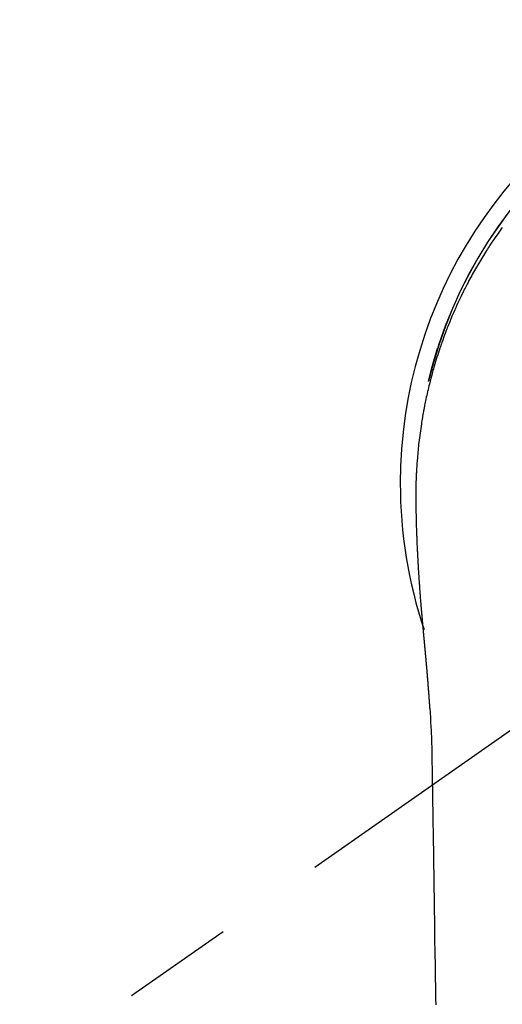
# Model space of a CAD drawing. Extents: x 84007 to 110136, y 210 to 8610.
# Drawn here: x 85480 to 85507, y 7374 to 7429 of the extents above; entities that cross this region are included whole.
import ezdxf

# ---------------------------------------------------------------- set-up
doc = ezdxf.new("R2010")
doc.units = 0
doc.header["$LTSCALE"] = 50
doc.header["$MEASUREMENT"] = 0
doc.linetypes.add('CENTER2', pattern=[1.125, 0.75, -0.125, 0.125, -0.125])
doc.layers.add('150-機器', color=8, linetype='CONTINUOUS')

msp = doc.modelspace()

# ---------------------------------------------------------------- linework, layer by layer
at = {"layer": '150-機器', "color": 13, "linetype": 'CENTER2'}
msp.add_line((85527.322, 7402.661), (85283.304, 7231.798), dxfattribs=at)
at = {"layer": '150-機器', "color": 13, "linetype": 'Continuous'}
for points in [[(85507.097, 7416.969), (85507.037, 7416.885), (85506.976, 7416.801), (85506.916, 7416.717), (85506.856, 7416.632), (85506.741, 7416.468), (85506.628, 7416.302), (85506.515, 7416.136), (85506.404, 7415.968), (85506.357, 7415.896), (85506.309, 7415.823), (85506.262, 7415.75), (85506.215, 7415.677), (85506.157, 7415.586), (85506.099, 7415.494), (85506.042, 7415.402), (85505.985, 7415.309), (85505.929, 7415.217), (85505.873, 7415.124), (85505.817, 7415.031), (85505.762, 7414.937), (85505.707, 7414.844), (85505.653, 7414.75), (85505.599, 7414.656), (85505.545, 7414.562), (85505.492, 7414.467), (85505.439, 7414.372), (85505.386, 7414.277), (85505.334, 7414.182), (85505.283, 7414.087), (85505.232, 7413.991), (85505.181, 7413.896), (85505.131, 7413.8), (85505.091, 7413.723), (85505.052, 7413.646), (85505.012, 7413.568), (85504.973, 7413.491), (85504.905, 7413.355), (85504.838, 7413.219), (85504.772, 7413.082), (85504.707, 7412.945), (85504.652, 7412.828), (85504.597, 7412.71), (85504.543, 7412.591), (85504.489, 7412.473), (85504.437, 7412.354), (85504.384, 7412.235), (85504.333, 7412.116), (85504.282, 7411.996), (85504.24, 7411.896), (85504.199, 7411.796), (85504.158, 7411.695), (85504.117, 7411.595), (85504.085, 7411.514), (85504.053, 7411.433), (85504.021, 7411.353), (85503.989, 7411.272), (85503.966, 7411.211), (85503.942, 7411.15), (85503.919, 7411.09), (85503.896, 7411.029), (85503.851, 7410.907), (85503.806, 7410.784), (85503.762, 7410.662), (85503.718, 7410.539), (85503.69, 7410.457), (85503.661, 7410.375), (85503.633, 7410.293), (85503.605, 7410.211), (85503.564, 7410.087), (85503.523, 7409.963), (85503.483, 7409.839), (85503.444, 7409.715), (85503.405, 7409.591), (85503.367, 7409.466), (85503.33, 7409.341), (85503.293, 7409.216), (85503.268, 7409.133), (85503.244, 7409.049), (85503.22, 7408.965), (85503.197, 7408.881), (85503.151, 7408.713), (85503.106, 7408.545), (85503.063, 7408.377), (85503.02, 7408.208), (85502.994, 7408.102), (85502.969, 7407.996), (85502.944, 7407.89), (85502.919, 7407.784), (85502.895, 7407.678), (85502.871, 7407.571), (85502.848, 7407.465), (85502.825, 7407.358), (85502.807, 7407.273), (85502.79, 7407.187), (85502.772, 7407.102), (85502.755, 7407.016), (85502.746, 7406.974), (85502.738, 7406.931), (85502.729, 7406.888), (85502.721, 7406.846), (85502.713, 7406.803), (85502.705, 7406.76), (85502.697, 7406.717), (85502.689, 7406.674), (85502.674, 7406.588), (85502.658, 7406.502), (85502.643, 7406.416), (85502.628, 7406.33), (85502.614, 7406.244), (85502.599, 7406.158), (85502.585, 7406.071), (85502.571, 7405.985), (85502.551, 7405.855), (85502.532, 7405.725), (85502.514, 7405.595), (85502.496, 7405.465), (85502.478, 7405.335), (85502.462, 7405.205), (85502.446, 7405.074), (85502.431, 7404.944), (85502.418, 7404.835), (85502.406, 7404.726), (85502.395, 7404.617), (85502.384, 7404.507), (85502.373, 7404.398), (85502.364, 7404.289), (85502.354, 7404.179), (85502.345, 7404.07), (85502.333, 7403.917), (85502.322, 7403.763), (85502.312, 7403.61), (85502.302, 7403.457), (85502.298, 7403.391), (85502.295, 7403.325), (85502.291, 7403.259), (85502.288, 7403.193), (85502.285, 7403.105), (85502.281, 7403.017), (85502.278, 7402.929), (85502.274, 7402.841), (85502.27, 7402.753), (85502.265, 7402.664), (85502.26, 7402.576), (85502.257, 7402.487), (85502.256, 7402.418), (85502.256, 7402.35), (85502.257, 7402.281), (85502.257, 7402.212), (85502.258, 7402.104), (85502.258, 7401.997), (85502.259, 7401.889), (85502.259, 7401.781), (85502.26, 7401.703), (85502.261, 7401.625), (85502.261, 7401.547), (85502.262, 7401.469), (85502.263, 7401.415), (85502.264, 7401.361), (85502.264, 7401.307), (85502.265, 7401.254), (85502.267, 7401.169), (85502.268, 7401.085), (85502.27, 7401.001), (85502.271, 7400.917), (85502.272, 7400.851), (85502.274, 7400.785), (85502.275, 7400.718), (85502.276, 7400.652), (85502.278, 7400.574), (85502.281, 7400.496), (85502.283, 7400.418), (85502.285, 7400.34), (85502.287, 7400.27), (85502.289, 7400.2), (85502.291, 7400.13), (85502.293, 7400.061), (85502.296, 7399.98), (85502.299, 7399.899), (85502.302, 7399.818), (85502.305, 7399.738), (85502.308, 7399.672), (85502.31, 7399.607), (85502.313, 7399.542), (85502.315, 7399.476), (85502.318, 7399.411), (85502.32, 7399.345), (85502.323, 7399.279), (85502.326, 7399.214), (85502.329, 7399.142), (85502.333, 7399.07), (85502.336, 7398.998), (85502.34, 7398.926), (85502.343, 7398.871), (85502.346, 7398.816), (85502.348, 7398.762), (85502.351, 7398.707), (85502.356, 7398.615), (85502.36, 7398.523), (85502.365, 7398.43), (85502.37, 7398.338), (85502.373, 7398.283), (85502.376, 7398.227), (85502.38, 7398.171), (85502.383, 7398.116), (85502.387, 7398.043), (85502.391, 7397.971), (85502.396, 7397.898), (85502.4, 7397.826), (85502.405, 7397.739), (85502.411, 7397.652), (85502.416, 7397.565), (85502.422, 7397.478), (85502.428, 7397.379), (85502.435, 7397.28), (85502.442, 7397.181), (85502.449, 7397.082), (85502.453, 7397.026), (85502.457, 7396.971), (85502.461, 7396.916), (85502.465, 7396.861), (85502.47, 7396.787), (85502.475, 7396.713), (85502.48, 7396.639), (85502.486, 7396.565), (85502.492, 7396.48), (85502.498, 7396.395), (85502.505, 7396.311), (85502.512, 7396.226), (85502.52, 7396.124), (85502.528, 7396.023), (85502.536, 7395.921), (85502.545, 7395.82)], [(85502.976, 7408.37), (85502.978, 7408.378), (85502.979, 7408.381), (85502.98, 7408.385), (85502.981, 7408.389), (85502.982, 7408.392), (85502.982, 7408.396), (85502.983, 7408.4), (85502.984, 7408.403), (85502.985, 7408.407), (85502.986, 7408.411), (85502.987, 7408.414), (85502.987, 7408.418), (85502.988, 7408.42), (85502.989, 7408.424), (85502.99, 7408.428), (85502.991, 7408.431), (85502.992, 7408.435), (85502.993, 7408.439), (85502.993, 7408.442), (85502.994, 7408.446), (85502.995, 7408.449), (85502.996, 7408.453), (85502.997, 7408.457), (85502.998, 7408.46), (85502.999, 7408.464), (85503, 7408.468), (85503, 7408.471), (85503.001, 7408.475), (85503.002, 7408.479), (85503.003, 7408.482), (85503.004, 7408.486), (85503.005, 7408.489), (85503.006, 7408.493), (85503.006, 7408.497), (85503.007, 7408.5), (85503.008, 7408.504), (85503.009, 7408.508), (85503.01, 7408.511), (85503.011, 7408.515), (85503.012, 7408.519), (85503.013, 7408.522), (85503.013, 7408.526), (85503.014, 7408.529), (85503.015, 7408.533), (85503.016, 7408.537), (85503.017, 7408.54), (85503.018, 7408.544), (85503.019, 7408.548), (85503.02, 7408.551), (85503.02, 7408.555), (85503.021, 7408.558), (85503.022, 7408.562), (85503.023, 7408.566), (85503.024, 7408.569), (85503.025, 7408.573), (85503.026, 7408.577), (85503.027, 7408.58), (85503.027, 7408.584), (85503.028, 7408.588), (85503.029, 7408.591), (85503.03, 7408.595), (85503.031, 7408.598), (85503.032, 7408.602), (85503.033, 7408.606), (85503.034, 7408.609), (85503.034, 7408.613), (85503.035, 7408.617), (85503.036, 7408.62), (85503.037, 7408.624), (85503.037, 7408.628), (85503.038, 7408.631), (85503.039, 7408.635), (85503.04, 7408.638), (85503.041, 7408.642), (85503.041, 7408.646), (85503.042, 7408.649), (85503.043, 7408.653), (85503.044, 7408.657), (85503.045, 7408.66), (85503.046, 7408.664), (85503.047, 7408.668), (85503.048, 7408.671), (85503.049, 7408.675), (85503.05, 7408.678), (85503.05, 7408.682), (85503.051, 7408.686), (85503.052, 7408.689), (85503.053, 7408.693), (85503.054, 7408.697), (85503.055, 7408.7), (85503.056, 7408.704), (85503.057, 7408.708), (85503.058, 7408.711), (85503.059, 7408.715), (85503.059, 7408.718), (85503.06, 7408.722), (85503.061, 7408.726), (85503.062, 7408.729), (85503.063, 7408.733), (85503.064, 7408.737), (85503.065, 7408.74), (85503.066, 7408.744), (85503.067, 7408.748), (85503.068, 7408.751), (85503.069, 7408.755), (85503.069, 7408.758), (85503.07, 7408.762), (85503.071, 7408.766), (85503.072, 7408.769), (85503.073, 7408.773), (85503.074, 7408.777), (85503.075, 7408.78), (85503.076, 7408.784), (85503.077, 7408.788), (85503.078, 7408.791), (85503.079, 7408.795), (85503.079, 7408.797), (85503.08, 7408.801), (85503.081, 7408.805), (85503.082, 7408.808), (85503.083, 7408.812), (85503.084, 7408.816), (85503.085, 7408.819), (85503.086, 7408.823), (85503.087, 7408.827), (85503.088, 7408.83), (85503.089, 7408.834), (85503.09, 7408.837), (85503.09, 7408.841), (85503.091, 7408.845), (85503.092, 7408.848), (85503.093, 7408.852), (85503.094, 7408.856), (85503.095, 7408.859), (85503.096, 7408.863), (85503.097, 7408.867), (85503.098, 7408.87), (85503.099, 7408.874), (85503.1, 7408.877), (85503.101, 7408.881), (85503.102, 7408.885), (85503.103, 7408.888), (85503.103, 7408.892), (85503.104, 7408.896), (85503.105, 7408.899), (85503.106, 7408.903), (85503.107, 7408.906), (85503.108, 7408.91), (85503.109, 7408.914), (85503.11, 7408.917), (85503.111, 7408.921), (85503.112, 7408.925), (85503.113, 7408.928), (85503.114, 7408.932), (85503.115, 7408.936), (85503.116, 7408.939), (85503.117, 7408.943), (85503.118, 7408.946), (85503.118, 7408.95), (85503.119, 7408.954), (85503.12, 7408.957), (85503.121, 7408.961), (85503.122, 7408.965), (85503.123, 7408.968), (85503.124, 7408.972), (85503.125, 7408.976), (85503.126, 7408.979), (85503.127, 7408.983), (85503.128, 7408.986), (85503.129, 7408.99), (85503.13, 7408.994), (85503.131, 7408.997), (85503.132, 7409.001), (85503.133, 7409.005), (85503.134, 7409.008), (85503.135, 7409.012), (85503.135, 7409.016), (85503.136, 7409.019), (85503.137, 7409.023), (85503.138, 7409.026), (85503.139, 7409.03), (85503.14, 7409.034), (85503.141, 7409.037), (85503.142, 7409.041), (85503.143, 7409.045), (85503.144, 7409.048), (85503.145, 7409.052), (85503.146, 7409.055), (85503.147, 7409.059), (85503.148, 7409.063), (85503.149, 7409.066), (85503.15, 7409.07), (85503.151, 7409.074), (85503.152, 7409.077), (85503.153, 7409.081), (85503.154, 7409.085), (85503.155, 7409.088), (85503.156, 7409.092), (85503.157, 7409.095), (85503.157, 7409.099), (85503.158, 7409.103), (85503.159, 7409.106), (85503.16, 7409.11), (85503.161, 7409.114), (85503.162, 7409.117), (85503.163, 7409.121), (85503.164, 7409.125), (85503.165, 7409.128), (85503.166, 7409.132), (85503.167, 7409.135), (85503.168, 7409.139), (85503.169, 7409.143), (85503.17, 7409.146), (85503.171, 7409.15), (85503.172, 7409.154), (85503.173, 7409.157), (85503.174, 7409.161), (85503.175, 7409.164), (85503.176, 7409.168), (85503.177, 7409.172), (85503.178, 7409.174), (85503.179, 7409.178), (85503.18, 7409.182), (85503.181, 7409.185), (85503.182, 7409.189), (85503.183, 7409.192), (85503.184, 7409.196), (85503.185, 7409.2), (85503.186, 7409.203), (85503.187, 7409.207), (85503.188, 7409.211), (85503.189, 7409.214), (85503.19, 7409.218), (85503.191, 7409.222), (85503.192, 7409.225), (85503.193, 7409.229), (85503.194, 7409.232), (85503.195, 7409.236), (85503.195, 7409.24), (85503.196, 7409.243), (85503.197, 7409.247), (85503.198, 7409.251), (85503.199, 7409.254), (85503.2, 7409.258), (85503.201, 7409.261), (85503.202, 7409.265), (85503.203, 7409.269), (85503.204, 7409.272), (85503.205, 7409.276), (85503.206, 7409.28), (85503.207, 7409.283), (85503.208, 7409.287), (85503.209, 7409.29), (85503.21, 7409.294), (85503.211, 7409.298), (85503.212, 7409.301), (85503.213, 7409.305), (85503.214, 7409.309), (85503.215, 7409.312), (85503.216, 7409.316), (85503.217, 7409.319), (85503.218, 7409.323), (85503.219, 7409.327), (85503.22, 7409.33), (85503.221, 7409.334), (85503.222, 7409.338), (85503.223, 7409.341), (85503.224, 7409.345), (85503.225, 7409.348), (85503.226, 7409.352), (85503.227, 7409.356), (85503.228, 7409.359), (85503.229, 7409.363), (85503.23, 7409.367), (85503.231, 7409.37), (85503.232, 7409.374), (85503.233, 7409.377), (85503.234, 7409.381), (85503.235, 7409.385), (85503.236, 7409.388), (85503.237, 7409.392), (85503.238, 7409.396), (85503.239, 7409.399), (85503.24, 7409.403), (85503.241, 7409.406), (85503.242, 7409.41), (85503.243, 7409.414), (85503.244, 7409.417), (85503.245, 7409.421), (85503.246, 7409.425), (85503.248, 7409.428), (85503.249, 7409.432), (85503.25, 7409.435), (85503.251, 7409.439), (85503.252, 7409.443), (85503.253, 7409.446), (85503.254, 7409.45), (85503.255, 7409.454), (85503.256, 7409.457), (85503.257, 7409.461), (85503.258, 7409.464), (85503.259, 7409.468), (85503.26, 7409.472), (85503.261, 7409.475), (85503.262, 7409.479), (85503.263, 7409.482), (85503.264, 7409.486), (85503.265, 7409.49), (85503.266, 7409.493), (85503.267, 7409.497), (85503.268, 7409.501), (85503.269, 7409.504), (85503.27, 7409.508), (85503.271, 7409.511), (85503.272, 7409.515), (85503.273, 7409.519), (85503.274, 7409.522), (85503.275, 7409.526), (85503.276, 7409.53), (85503.277, 7409.533), (85503.278, 7409.537), (85503.279, 7409.54), (85503.28, 7409.544), (85503.281, 7409.548), (85503.282, 7409.55), (85503.283, 7409.554), (85503.284, 7409.557), (85503.285, 7409.561), (85503.286, 7409.565), (85503.287, 7409.568), (85503.289, 7409.572), (85503.29, 7409.576), (85503.291, 7409.579), (85503.292, 7409.583), (85503.293, 7409.586), (85503.294, 7409.59), (85503.295, 7409.594), (85503.296, 7409.597), (85503.297, 7409.601), (85503.298, 7409.604), (85503.299, 7409.608), (85503.3, 7409.612), (85503.301, 7409.615), (85503.302, 7409.619), (85503.303, 7409.623), (85503.304, 7409.626), (85503.305, 7409.63), (85503.306, 7409.633), (85503.307, 7409.637), (85503.308, 7409.641), (85503.309, 7409.644), (85503.31, 7409.648), (85503.311, 7409.651), (85503.313, 7409.655), (85503.314, 7409.659), (85503.315, 7409.662), (85503.316, 7409.666), (85503.317, 7409.67), (85503.318, 7409.673), (85503.319, 7409.677), (85503.32, 7409.68), (85503.321, 7409.684), (85503.322, 7409.688), (85503.323, 7409.691), (85503.324, 7409.695), (85503.325, 7409.698), (85503.326, 7409.702), (85503.327, 7409.706), (85503.328, 7409.709), (85503.329, 7409.713), (85503.33, 7409.716), (85503.332, 7409.72), (85503.333, 7409.724), (85503.334, 7409.727), (85503.335, 7409.731), (85503.336, 7409.735), (85503.337, 7409.738), (85503.338, 7409.742), (85503.339, 7409.745), (85503.34, 7409.749), (85503.341, 7409.753), (85503.342, 7409.756), (85503.343, 7409.76), (85503.344, 7409.763), (85503.345, 7409.767), (85503.346, 7409.771), (85503.347, 7409.774), (85503.349, 7409.778), (85503.35, 7409.781), (85503.351, 7409.785), (85503.352, 7409.789), (85503.353, 7409.792), (85503.354, 7409.796), (85503.355, 7409.799), (85503.356, 7409.803), (85503.357, 7409.807), (85503.358, 7409.81), (85503.359, 7409.814), (85503.36, 7409.818), (85503.361, 7409.821), (85503.362, 7409.825), (85503.364, 7409.828), (85503.365, 7409.832), (85503.366, 7409.836), (85503.367, 7409.839), (85503.368, 7409.843), (85503.369, 7409.846), (85503.37, 7409.85), (85503.371, 7409.854), (85503.372, 7409.857), (85503.373, 7409.861), (85503.374, 7409.864), (85503.375, 7409.868), (85503.376, 7409.872), (85503.378, 7409.875), (85503.379, 7409.879), (85503.38, 7409.882), (85503.381, 7409.886), (85503.382, 7409.89), (85503.383, 7409.893), (85503.384, 7409.897), (85503.385, 7409.9), (85503.386, 7409.904), (85503.387, 7409.908), (85503.388, 7409.911), (85503.39, 7409.915), (85503.391, 7409.918), (85503.392, 7409.922), (85503.393, 7409.926), (85503.394, 7409.928), (85503.395, 7409.932), (85503.396, 7409.935), (85503.397, 7409.939), (85503.398, 7409.943), (85503.399, 7409.946), (85503.4, 7409.95), (85503.402, 7409.953), (85503.403, 7409.957), (85503.404, 7409.961), (85503.405, 7409.964), (85503.406, 7409.968), (85503.407, 7409.971), (85503.408, 7409.975), (85503.409, 7409.979), (85503.41, 7409.982), (85503.411, 7409.986), (85503.413, 7409.99), (85503.414, 7409.993), (85503.414, 7409.997), (85503.415, 7410), (85503.416, 7410.004), (85503.417, 7410.008), (85503.418, 7410.011), (85503.419, 7410.015), (85503.42, 7410.018), (85503.421, 7410.022), (85503.423, 7410.026), (85503.424, 7410.029), (85503.425, 7410.033), (85503.426, 7410.036), (85503.427, 7410.04), (85503.428, 7410.043), (85503.429, 7410.047), (85503.43, 7410.051), (85503.431, 7410.054), (85503.433, 7410.058), (85503.434, 7410.061), (85503.435, 7410.065), (85503.436, 7410.069), (85503.437, 7410.072), (85503.438, 7410.076), (85503.439, 7410.079), (85503.44, 7410.083), (85503.441, 7410.087), (85503.443, 7410.09), (85503.444, 7410.094), (85503.445, 7410.097), (85503.446, 7410.101), (85503.447, 7410.105), (85503.448, 7410.108), (85503.449, 7410.112), (85503.45, 7410.115), (85503.452, 7410.119), (85503.453, 7410.123), (85503.454, 7410.126), (85503.455, 7410.13), (85503.456, 7410.133), (85503.457, 7410.137), (85503.458, 7410.141), (85503.459, 7410.144), (85503.461, 7410.148), (85503.462, 7410.151), (85503.463, 7410.155), (85503.464, 7410.159), (85503.465, 7410.162), (85503.466, 7410.166), (85503.467, 7410.169), (85503.468, 7410.173), (85503.47, 7410.176), (85503.471, 7410.18), (85503.472, 7410.183), (85503.473, 7410.186), (85503.474, 7410.19), (85503.475, 7410.193), (85503.476, 7410.195), (85503.476, 7410.198), (85503.477, 7410.2), (85503.478, 7410.203), (85503.479, 7410.205), (85503.48, 7410.21), (85503.484, 7410.223)], [(85502.545, 7395.82), (85502.545, 7395.813), (85502.546, 7395.806), (85502.547, 7395.799), (85502.547, 7395.792), (85502.548, 7395.785), (85502.548, 7395.778), (85502.549, 7395.771), (85502.549, 7395.764), (85502.55, 7395.757), (85502.551, 7395.75), (85502.551, 7395.743), (85502.552, 7395.736), (85502.552, 7395.729), (85502.553, 7395.723), (85502.553, 7395.716), (85502.554, 7395.709), (85502.555, 7395.702), (85502.555, 7395.695), (85502.556, 7395.688), (85502.556, 7395.681), (85502.557, 7395.674), (85502.558, 7395.666), (85502.558, 7395.659), (85502.558, 7395.652), (85502.558, 7395.645), (85502.559, 7395.638), (85502.559, 7395.631), (85502.56, 7395.624), (85502.561, 7395.617), (85502.561, 7395.61), (85502.562, 7395.604), (85502.562, 7395.597), (85502.563, 7395.59), (85502.564, 7395.583), (85502.564, 7395.576), (85502.565, 7395.569), (85502.565, 7395.562), (85502.566, 7395.555), (85502.567, 7395.548), (85502.567, 7395.54), (85502.568, 7395.533), (85502.568, 7395.526), (85502.569, 7395.519), (85502.57, 7395.512), (85502.57, 7395.505), (85502.571, 7395.498), (85502.572, 7395.491), (85502.572, 7395.484), (85502.573, 7395.476), (85502.573, 7395.469), (85502.574, 7395.462), (85502.575, 7395.455), (85502.575, 7395.448), (85502.576, 7395.441), (85502.576, 7395.434), (85502.577, 7395.427), (85502.578, 7395.419), (85502.578, 7395.412), (85502.579, 7395.405), (85502.58, 7395.398), (85502.58, 7395.391), (85502.581, 7395.384), (85502.581, 7395.376), (85502.582, 7395.369), (85502.583, 7395.362), (85502.583, 7395.355), (85502.584, 7395.348), (85502.585, 7395.34), (85502.585, 7395.333), (85502.586, 7395.326), (85502.586, 7395.319), (85502.587, 7395.312), (85502.588, 7395.304), (85502.588, 7395.297), (85502.589, 7395.29), (85502.59, 7395.283), (85502.59, 7395.276), (85502.591, 7395.268), (85502.591, 7395.261), (85502.592, 7395.254), (85502.593, 7395.247), (85502.593, 7395.239), (85502.594, 7395.232), (85502.595, 7395.226), (85502.595, 7395.219), (85502.596, 7395.211), (85502.597, 7395.204), (85502.597, 7395.197), (85502.598, 7395.19), (85502.598, 7395.182), (85502.599, 7395.175), (85502.6, 7395.168), (85502.6, 7395.161), (85502.601, 7395.153), (85502.602, 7395.146), (85502.602, 7395.139), (85502.603, 7395.131), (85502.604, 7395.124), (85502.604, 7395.117), (85502.605, 7395.109), (85502.606, 7395.102), (85502.606, 7395.095), (85502.607, 7395.087), (85502.608, 7395.08), (85502.608, 7395.073), (85502.609, 7395.066), (85502.609, 7395.058), (85502.61, 7395.051), (85502.611, 7395.044), (85502.611, 7395.036), (85502.612, 7395.029), (85502.613, 7395.021), (85502.613, 7395.014), (85502.614, 7395.007), (85502.615, 7394.999), (85502.615, 7394.992), (85502.616, 7394.985), (85502.617, 7394.977), (85502.617, 7394.97), (85502.618, 7394.963), (85502.619, 7394.955), (85502.619, 7394.948), (85502.62, 7394.94), (85502.621, 7394.933), (85502.621, 7394.926), (85502.622, 7394.918), (85502.623, 7394.911), (85502.623, 7394.903), (85502.624, 7394.896), (85502.625, 7394.889), (85502.625, 7394.881), (85502.626, 7394.874), (85502.627, 7394.866), (85502.627, 7394.859), (85502.628, 7394.852), (85502.629, 7394.845), (85502.629, 7394.837), (85502.63, 7394.83), (85502.631, 7394.823), (85502.631, 7394.815), (85502.632, 7394.808), (85502.633, 7394.8), (85502.633, 7394.793), (85502.634, 7394.785), (85502.635, 7394.778), (85502.635, 7394.77), (85502.636, 7394.763), (85502.637, 7394.755), (85502.637, 7394.748), (85502.638, 7394.74), (85502.639, 7394.733), (85502.64, 7394.725), (85502.64, 7394.718), (85502.641, 7394.71), (85502.642, 7394.703), (85502.642, 7394.695), (85502.643, 7394.688), (85502.644, 7394.68), (85502.644, 7394.673), (85502.645, 7394.665), (85502.646, 7394.658), (85502.646, 7394.65), (85502.647, 7394.643), (85502.648, 7394.635), (85502.648, 7394.628), (85502.649, 7394.62), (85502.65, 7394.613), (85502.65, 7394.605), (85502.651, 7394.597), (85502.652, 7394.59), (85502.653, 7394.582), (85502.653, 7394.575), (85502.654, 7394.567), (85502.655, 7394.56), (85502.655, 7394.552), (85502.656, 7394.544), (85502.657, 7394.537), (85502.657, 7394.529), (85502.658, 7394.522), (85502.659, 7394.514), (85502.659, 7394.506), (85502.66, 7394.499), (85502.661, 7394.491), (85502.662, 7394.484), (85502.662, 7394.476), (85502.663, 7394.469), (85502.664, 7394.462), (85502.664, 7394.454), (85502.665, 7394.446), (85502.666, 7394.439), (85502.666, 7394.431), (85502.667, 7394.424), (85502.668, 7394.416), (85502.669, 7394.408), (85502.669, 7394.401), (85502.67, 7394.393), (85502.671, 7394.385), (85502.671, 7394.378), (85502.672, 7394.37), (85502.673, 7394.362), (85502.674, 7394.355), (85502.674, 7394.347), (85502.675, 7394.339), (85502.676, 7394.332), (85502.676, 7394.324), (85502.677, 7394.316), (85502.678, 7394.309), (85502.678, 7394.301), (85502.679, 7394.293), (85502.68, 7394.285), (85502.681, 7394.278), (85502.681, 7394.27), (85502.682, 7394.262), (85502.683, 7394.255), (85502.683, 7394.247), (85502.684, 7394.239), (85502.685, 7394.231), (85502.686, 7394.224), (85502.686, 7394.216), (85502.687, 7394.208), (85502.688, 7394.2), (85502.688, 7394.193), (85502.689, 7394.185), (85502.69, 7394.177), (85502.691, 7394.169), (85502.691, 7394.162), (85502.692, 7394.154), (85502.693, 7394.146), (85502.693, 7394.138), (85502.694, 7394.131), (85502.695, 7394.123), (85502.696, 7394.115), (85502.696, 7394.107), (85502.697, 7394.099), (85502.698, 7394.093), (85502.698, 7394.085), (85502.699, 7394.077), (85502.7, 7394.069), (85502.701, 7394.061), (85502.701, 7394.054), (85502.702, 7394.046), (85502.703, 7394.038), (85502.704, 7394.03), (85502.704, 7394.022), (85502.705, 7394.014), (85502.706, 7394.007), (85502.706, 7393.999), (85502.707, 7393.991), (85502.708, 7393.983), (85502.709, 7393.975), (85502.709, 7393.967), (85502.71, 7393.96), (85502.711, 7393.952), (85502.711, 7393.944), (85502.712, 7393.936), (85502.713, 7393.928), (85502.714, 7393.92), (85502.714, 7393.912), (85502.715, 7393.904), (85502.716, 7393.897), (85502.717, 7393.889), (85502.717, 7393.881), (85502.718, 7393.873), (85502.719, 7393.865), (85502.719, 7393.857), (85502.72, 7393.849), (85502.721, 7393.841), (85502.722, 7393.833), (85502.722, 7393.825), (85502.723, 7393.817), (85502.724, 7393.81), (85502.725, 7393.802), (85502.725, 7393.794), (85502.726, 7393.786), (85502.727, 7393.778), (85502.728, 7393.77), (85502.728, 7393.762), (85502.729, 7393.754), (85502.73, 7393.746), (85502.73, 7393.738), (85502.731, 7393.73), (85502.732, 7393.722), (85502.733, 7393.715), (85502.733, 7393.707), (85502.734, 7393.699), (85502.735, 7393.691), (85502.736, 7393.683), (85502.736, 7393.675), (85502.737, 7393.667), (85502.738, 7393.659), (85502.739, 7393.651), (85502.739, 7393.643), (85502.74, 7393.635), (85502.741, 7393.627), (85502.741, 7393.619), (85502.742, 7393.611), (85502.743, 7393.603), (85502.744, 7393.595), (85502.744, 7393.587), (85502.745, 7393.579), (85502.746, 7393.571), (85502.747, 7393.563), (85502.747, 7393.555), (85502.748, 7393.547), (85502.749, 7393.539), (85502.75, 7393.531), (85502.75, 7393.523), (85502.751, 7393.515), (85502.752, 7393.507), (85502.753, 7393.499), (85502.753, 7393.491), (85502.754, 7393.483), (85502.755, 7393.475), (85502.756, 7393.466), (85502.756, 7393.458), (85502.757, 7393.45), (85502.758, 7393.442), (85502.758, 7393.434), (85502.759, 7393.426), (85502.76, 7393.418), (85502.761, 7393.41), (85502.761, 7393.402), (85502.762, 7393.394), (85502.763, 7393.385), (85502.764, 7393.377), (85502.764, 7393.369), (85502.765, 7393.361), (85502.766, 7393.353), (85502.767, 7393.345), (85502.767, 7393.338), (85502.768, 7393.33), (85502.769, 7393.321), (85502.77, 7393.313), (85502.77, 7393.305), (85502.771, 7393.297), (85502.772, 7393.289), (85502.773, 7393.281), (85502.773, 7393.273), (85502.774, 7393.264), (85502.775, 7393.256), (85502.776, 7393.248), (85502.776, 7393.24), (85502.777, 7393.232), (85502.778, 7393.223), (85502.779, 7393.215), (85502.779, 7393.207), (85502.78, 7393.199), (85502.781, 7393.191), (85502.782, 7393.182), (85502.782, 7393.174), (85502.783, 7393.166), (85502.784, 7393.158), (85502.785, 7393.15), (85502.785, 7393.141), (85502.786, 7393.133), (85502.787, 7393.125), (85502.787, 7393.117), (85502.788, 7393.109), (85502.789, 7393.1), (85502.79, 7393.092), (85502.79, 7393.084), (85502.791, 7393.076), (85502.792, 7393.067), (85502.793, 7393.059), (85502.793, 7393.051), (85502.794, 7393.043), (85502.795, 7393.034), (85502.796, 7393.026), (85502.796, 7393.018), (85502.797, 7393.009), (85502.798, 7393.001), (85502.799, 7392.993), (85502.799, 7392.985), (85502.8, 7392.976), (85502.801, 7392.968), (85502.802, 7392.961), (85502.802, 7392.952), (85502.803, 7392.944), (85502.804, 7392.936), (85502.805, 7392.928), (85502.805, 7392.919), (85502.806, 7392.911), (85502.807, 7392.903), (85502.808, 7392.894), (85502.808, 7392.886), (85502.809, 7392.878), (85502.81, 7392.869), (85502.811, 7392.861), (85502.811, 7392.853), (85502.812, 7392.844), (85502.813, 7392.836), (85502.814, 7392.828), (85502.814, 7392.819), (85502.815, 7392.811), (85502.816, 7392.802), (85502.817, 7392.794), (85502.817, 7392.786), (85502.818, 7392.777), (85502.819, 7392.769), (85502.82, 7392.761), (85502.82, 7392.752), (85502.821, 7392.744), (85502.822, 7392.735), (85502.823, 7392.727), (85502.823, 7392.719), (85502.824, 7392.71), (85502.825, 7392.702), (85502.826, 7392.693), (85502.826, 7392.685), (85502.827, 7392.677), (85502.828, 7392.668), (85502.829, 7392.66), (85502.829, 7392.651), (85502.83, 7392.643), (85502.831, 7392.634), (85502.832, 7392.626), (85502.832, 7392.618), (85502.833, 7392.609), (85502.834, 7392.601), (85502.835, 7392.592), (85502.835, 7392.585), (85502.836, 7392.576), (85502.837, 7392.568), (85502.838, 7392.559), (85502.838, 7392.551), (85502.839, 7392.542), (85502.84, 7392.534), (85502.841, 7392.526), (85502.841, 7392.517), (85502.842, 7392.509), (85502.843, 7392.5), (85502.844, 7392.492), (85502.844, 7392.483), (85502.845, 7392.475), (85502.846, 7392.466), (85502.847, 7392.458), (85502.847, 7392.449), (85502.848, 7392.441), (85502.849, 7392.432), (85502.849, 7392.424), (85502.85, 7392.415), (85502.851, 7392.406), (85502.852, 7392.398), (85502.852, 7392.389), (85502.853, 7392.381), (85502.854, 7392.372), (85502.855, 7392.364), (85502.855, 7392.355), (85502.856, 7392.347), (85502.857, 7392.338), (85502.858, 7392.33), (85502.858, 7392.321), (85502.859, 7392.312), (85502.86, 7392.304), (85502.861, 7392.295), (85502.861, 7392.287), (85502.862, 7392.278), (85502.863, 7392.27), (85502.864, 7392.261), (85502.864, 7392.252), (85502.865, 7392.244), (85502.866, 7392.235), (85502.867, 7392.227), (85502.867, 7392.218), (85502.868, 7392.21), (85502.869, 7392.202), (85502.87, 7392.193), (85502.87, 7392.185), (85502.871, 7392.176), (85502.872, 7392.167), (85502.873, 7392.159), (85502.873, 7392.15), (85502.874, 7392.141), (85502.875, 7392.133), (85502.875, 7392.124), (85502.876, 7392.115), (85502.877, 7392.107), (85502.878, 7392.098), (85502.878, 7392.09), (85502.879, 7392.081), (85502.88, 7392.072), (85502.881, 7392.064), (85502.881, 7392.055), (85502.882, 7392.046), (85502.883, 7392.038), (85502.884, 7392.029), (85502.884, 7392.02), (85502.885, 7392.011), (85502.886, 7392.003), (85502.887, 7391.994), (85502.887, 7391.985), (85502.888, 7391.977), (85502.889, 7391.968), (85502.889, 7391.959), (85502.89, 7391.951), (85502.891, 7391.942), (85502.892, 7391.933), (85502.892, 7391.924), (85502.893, 7391.916), (85502.894, 7391.907), (85502.895, 7391.898), (85502.895, 7391.89), (85502.896, 7391.881), (85502.897, 7391.872), (85502.898, 7391.863), (85502.898, 7391.855), (85502.899, 7391.846), (85502.9, 7391.837), (85502.901, 7391.829), (85502.901, 7391.821), (85502.902, 7391.812), (85502.903, 7391.803), (85502.903, 7391.794), (85502.904, 7391.785), (85502.905, 7391.777), (85502.906, 7391.768), (85502.906, 7391.759), (85502.907, 7391.75), (85502.908, 7391.742), (85502.909, 7391.733), (85502.909, 7391.724), (85502.91, 7391.715), (85502.911, 7391.706), (85502.911, 7391.697), (85502.912, 7391.689), (85502.913, 7391.68), (85502.914, 7391.671), (85502.914, 7391.662), (85502.915, 7391.653), (85502.916, 7391.645), (85502.917, 7391.636), (85502.917, 7391.627), (85502.918, 7391.618), (85502.919, 7391.609), (85502.919, 7391.6), (85502.92, 7391.592), (85502.921, 7391.583), (85502.922, 7391.574), (85502.922, 7391.565), (85502.923, 7391.556), (85502.924, 7391.547), (85502.924, 7391.538), (85502.925, 7391.529), (85502.926, 7391.521), (85502.927, 7391.512), (85502.927, 7391.503), (85502.928, 7391.494), (85502.929, 7391.485), (85502.93, 7391.476), (85502.93, 7391.467), (85502.931, 7391.459), (85502.932, 7391.45), (85502.932, 7391.442), (85502.933, 7391.433), (85502.934, 7391.424), (85502.935, 7391.415), (85502.935, 7391.406), (85502.935, 7391.397), (85502.936, 7391.388), (85502.936, 7391.379), (85502.937, 7391.37), (85502.938, 7391.361), (85502.939, 7391.352), (85502.939, 7391.343), (85502.94, 7391.334), (85502.941, 7391.325), (85502.941, 7391.316), (85502.942, 7391.307), (85502.943, 7391.298), (85502.944, 7391.29), (85502.944, 7391.281), (85502.945, 7391.272), (85502.946, 7391.263), (85502.946, 7391.254), (85502.947, 7391.245), (85502.948, 7391.236), (85502.949, 7391.227), (85502.949, 7391.218), (85502.95, 7391.209), (85502.951, 7391.2), (85502.951, 7391.191), (85502.952, 7391.182), (85502.953, 7391.173), (85502.953, 7391.164), (85502.954, 7391.155), (85502.955, 7391.146), (85502.956, 7391.137), (85502.956, 7391.128), (85502.957, 7391.118), (85502.958, 7391.109), (85502.958, 7391.1), (85502.959, 7391.091), (85502.96, 7391.083), (85502.96, 7391.074), (85502.961, 7391.065), (85502.962, 7391.056), (85502.963, 7391.047), (85502.963, 7391.038), (85502.964, 7391.029), (85502.965, 7391.02), (85502.965, 7391.011), (85502.966, 7391.002), (85502.967, 7390.993), (85502.967, 7390.984), (85502.968, 7390.975), (85502.969, 7390.965), (85502.97, 7390.956), (85502.97, 7390.947), (85502.971, 7390.938), (85502.972, 7390.929), (85502.972, 7390.92), (85502.973, 7390.911), (85502.974, 7390.902), (85502.974, 7390.893), (85502.975, 7390.884), (85502.976, 7390.874), (85502.976, 7390.865), (85502.977, 7390.856), (85502.978, 7390.847), (85502.979, 7390.838), (85502.979, 7390.829), (85502.98, 7390.82), (85502.981, 7390.81), (85502.981, 7390.801), (85502.982, 7390.792), (85502.983, 7390.783), (85502.983, 7390.774), (85502.984, 7390.765), (85502.985, 7390.756), (85502.985, 7390.746), (85502.986, 7390.737), (85502.987, 7390.728), (85502.987, 7390.719), (85502.988, 7390.71), (85502.989, 7390.701), (85502.989, 7390.692), (85502.99, 7390.683), (85502.991, 7390.674), (85502.992, 7390.665), (85502.992, 7390.655), (85502.993, 7390.646), (85502.994, 7390.637), (85502.994, 7390.628), (85502.995, 7390.619), (85502.996, 7390.609), (85502.996, 7390.6), (85502.997, 7390.591), (85502.998, 7390.582), (85502.998, 7390.572), (85502.999, 7390.563), (85503, 7390.554), (85503, 7390.545), (85503.001, 7390.535), (85503.002, 7390.526), (85503.002, 7390.517), (85503.003, 7390.508), (85503.004, 7390.498), (85503.004, 7390.489), (85503.005, 7390.48), (85503.006, 7390.47), (85503.006, 7390.461), (85503.007, 7390.452), (85503.008, 7390.443), (85503.008, 7390.433), (85503.009, 7390.424), (85503.01, 7390.415), (85503.01, 7390.405), (85503.011, 7390.396), (85503.011, 7390.387), (85503.012, 7390.377), (85503.013, 7390.368), (85503.013, 7390.359), (85503.014, 7390.349), (85503.015, 7390.34), (85503.015, 7390.331), (85503.016, 7390.322), (85503.017, 7390.313), (85503.017, 7390.304), (85503.018, 7390.294), (85503.019, 7390.285), (85503.019, 7390.276), (85503.02, 7390.266), (85503.021, 7390.257), (85503.021, 7390.248), (85503.022, 7390.238), (85503.023, 7390.229), (85503.023, 7390.22), (85503.024, 7390.21), (85503.025, 7390.201), (85503.025, 7390.191), (85503.026, 7390.182), (85503.026, 7390.173), (85503.027, 7390.163), (85503.028, 7390.154), (85503.028, 7390.145), (85503.029, 7390.135), (85503.03, 7390.126), (85503.03, 7390.117), (85503.031, 7390.107), (85503.032, 7390.098), (85503.032, 7390.088), (85503.033, 7390.079), (85503.034, 7390.07)], [(85503.041, 7390.07), (85503.058, 7389.81), (85503.074, 7389.55), (85503.089, 7389.29), (85503.103, 7389.03), (85503.112, 7388.844), (85503.121, 7388.659), (85503.128, 7388.473), (85503.135, 7388.288), (85503.142, 7388.095), (85503.147, 7387.901), (85503.152, 7387.708), (85503.155, 7387.515), (85503.157, 7387.427), (85503.158, 7387.34), (85503.159, 7387.252), (85503.16, 7387.165), (85503.162, 7387.045), (85503.164, 7386.926), (85503.166, 7386.806), (85503.168, 7386.686), (85503.17, 7386.553), (85503.173, 7386.42), (85503.175, 7386.287), (85503.177, 7386.154), (85503.179, 7386.034), (85503.181, 7385.915), (85503.183, 7385.795), (85503.185, 7385.676), (85503.187, 7385.539), (85503.19, 7385.403), (85503.192, 7385.266), (85503.194, 7385.129), (85503.198, 7384.895), (85503.202, 7384.662), (85503.205, 7384.428), (85503.209, 7384.194), (85503.213, 7383.96), (85503.217, 7383.727), (85503.22, 7383.494), (85503.224, 7383.26), (85503.228, 7383.003), (85503.232, 7382.746), (85503.236, 7382.488), (85503.24, 7382.231), (85503.244, 7381.985), (85503.247, 7381.74), (85503.251, 7381.494), (85503.255, 7381.249), (85503.262, 7380.818), (85503.269, 7380.388), (85503.275, 7379.958), (85503.282, 7379.528), (85503.288, 7379.114), (85503.293, 7378.7), (85503.298, 7378.286), (85503.304, 7377.872), (85503.314, 7377.131), (85503.325, 7376.391), (85503.336, 7375.651), (85503.348, 7374.91), (85503.353, 7374.549), (85503.359, 7374.188), (85503.365, 7373.827), (85503.371, 7373.466)], [(85503.155, 7387.51), (85503.155, 7387.509), (85503.155, 7387.508), (85503.155, 7387.507), (85503.155, 7387.506), (85503.155, 7387.505), (85503.155, 7387.504), (85503.155, 7387.503), (85503.155, 7387.502), (85503.155, 7387.501), (85503.155, 7387.5), (85503.155, 7387.499), (85503.155, 7387.498), (85503.156, 7387.497), (85503.156, 7387.496), (85503.156, 7387.495), (85503.156, 7387.494), (85503.156, 7387.493), (85503.156, 7387.492), (85503.156, 7387.491), (85503.156, 7387.49), (85503.156, 7387.489), (85503.156, 7387.488), (85503.156, 7387.487), (85503.156, 7387.486), (85503.156, 7387.485), (85503.156, 7387.484), (85503.156, 7387.483), (85503.156, 7387.482), (85503.156, 7387.481), (85503.156, 7387.48), (85503.156, 7387.479), (85503.156, 7387.478), (85503.156, 7387.477), (85503.156, 7387.476), (85503.156, 7387.475), (85503.156, 7387.474), (85503.156, 7387.473), (85503.156, 7387.472), (85503.156, 7387.471), (85503.156, 7387.47), (85503.156, 7387.469), (85503.156, 7387.468), (85503.156, 7387.467), (85503.156, 7387.466), (85503.156, 7387.465), (85503.156, 7387.464), (85503.156, 7387.463), (85503.156, 7387.462), (85503.156, 7387.461), (85503.156, 7387.46), (85503.156, 7387.459), (85503.156, 7387.458), (85503.156, 7387.457), (85503.156, 7387.456), (85503.156, 7387.455), (85503.156, 7387.454), (85503.156, 7387.453), (85503.156, 7387.452), (85503.156, 7387.451), (85503.156, 7387.45), (85503.156, 7387.449), (85503.156, 7387.448), (85503.156, 7387.447), (85503.156, 7387.446), (85503.156, 7387.445), (85503.156, 7387.444), (85503.156, 7387.443), (85503.156, 7387.442), (85503.156, 7387.441), (85503.156, 7387.44), (85503.157, 7387.44), (85503.157, 7387.439), (85503.157, 7387.438), (85503.157, 7387.437), (85503.157, 7387.436), (85503.157, 7387.435), (85503.157, 7387.434)]]:
    msp.add_lwpolyline(points, dxfattribs=at)
for centre, radius, start, end in [((85527.322, 7402.661), 25.931, 342.2756, 180), ((85527.315, 7402.604), 25.02, 13.3229, 166.6771), ((85527.322, 7402.604), 25.02, 13.3229, 166.6771), ((85527.322, 7402.661), 25.931, 180, 198.4162)]:
    msp.add_arc(centre, radius, start, end, dxfattribs=at)

doc.saveas('drawing.dxf')
